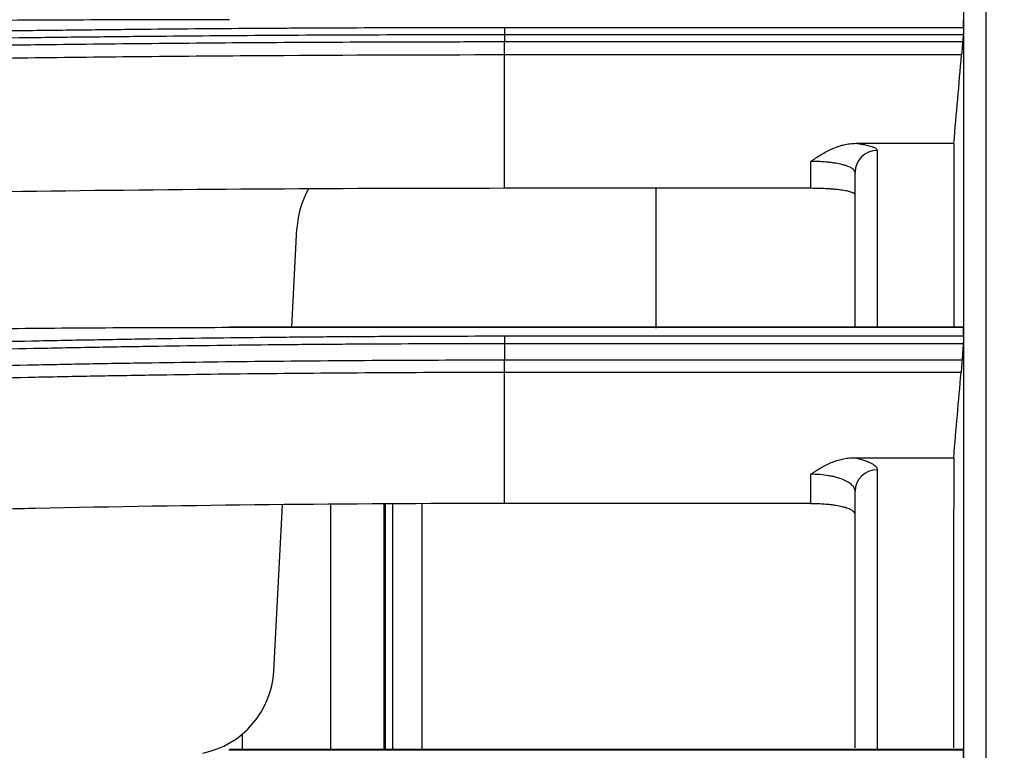
# Model space of a CAD drawing. Units: inches. Extents: x 1100 to 11408, y 467 to 4653.
# Drawn here: x 8883 to 8905, y 2034 to 2051 of the extents above; entities that cross this region are included whole.
import ezdxf

# ---------------------------------------------------------------- set-up
doc = ezdxf.new("R2010")
doc.units = ezdxf.units.IN
doc.header["$MEASUREMENT"] = 0
doc.layers.add('LG-DIMENSION', color=7, linetype='Continuous')
doc.layers.add('LG-Product', color=3, linetype='Continuous')
doc.styles.add('GHS', font='txt')
doc.dimstyles.new('LG_DIM', dxfattribs={"dimtxt": 20, "dimasz": 20, "dimexe": 5, "dimexo": 10, "dimgap": 5, "dimtad": 1, "dimtoh": 1, "dimdec": 0, "dimzin": 0, "dimdsep": 46, "dimtxsty": 'GHS', "dimcen": 0.09, "dimclrd": 7, "dimclre": 7, "dimadec": 0, "dimazin": 0, "dimtfac": 1, "dimtdec": 0, "dimtofl": 0, "dimtmove": 0, "dimatfit": 0, "dimfxl": 30, "dimtolj": 1, "dimtzin": 0, "dimarcsym": 0})

# ---------------------------------------------------------------- blocks, each defined once
blk = doc.blocks.new('*D13')
at = {"layer": 'Defpoints', "color": 0, "transparency": 16777216}
for p in [(8954.928, 2100.773), (8954.928, 1822.65), (7895.258, 1772.514)]:
    blk.add_point(p, dxfattribs=at)
at = {"layer": 'LG-DIMENSION', "color": 7, "lineweight": -2, "transparency": 16777216}
for p, q in [((7895.258, 1782.514), (7895.258, 2105.773)), ((8954.928, 1832.65), (8954.928, 2105.773)), ((7915.258, 2100.773), (8934.928, 2100.773))]:
    blk.add_line(p, q, dxfattribs=at)
at = {"layer": 'LG-DIMENSION', "color": 7, "transparency": 16777216}
for points in [[(7915.258, 2104.107), (7915.258, 2097.44), (7895.258, 2100.773)], [(8934.928, 2104.107), (8934.928, 2097.44), (8954.928, 2100.773)]]:
    blk.add_solid(points, dxfattribs=at)
at = {"layer": 'LG-DIMENSION', "color": 0, "transparency": 16777216, "insert": (8425.093, 2121.011), "char_height": 20, "attachment_point": 5, "style": 'GHS'}
blk.add_mtext('\\A1;1060 [41 23/32]', dxfattribs=at)

msp = doc.modelspace()

# ---------------------------------------------------------------- linework, layer by layer
at = {"layer": 'LG-Product', "color": 3, "linetype": 'Continuous'}
for p, q in [((8894.185, 2050.601), (8904.574, 2050.601)), ((8904.564, 2050.434), (8894.185, 2050.434)), ((8894.185, 2050.279), (8904.552, 2050.279)), ((8904.527, 2049.977), (8894.185, 2049.977)), ((8894.185, 2046.961), (8894.185, 2049.977)), ((8902.141, 2047.979), (8904.353, 2047.979)), ((8901.119, 2046.961), (8901.119, 2047.569)), ((8901.119, 2046.961), (8894.185, 2046.961)), ((8889.377, 2043.823), (8889.494, 2046.055)), ((8904.572, 2043.823), (8887.967, 2043.823)), ((8904.574, 2043.81), (8887.967, 2043.81)), ((8894.185, 2043.622), (8904.574, 2043.622)), ((8904.564, 2043.446), (8894.185, 2043.446)), ((8894.185, 2043.081), (8904.538, 2043.081)), ((8904.516, 2042.797), (8894.185, 2042.797)), ((8894.185, 2039.833), (8894.185, 2042.797)), ((8902.094, 2040.869), (8904.349, 2040.869)), ((8901.119, 2039.833), (8901.119, 2040.494)), ((8888.969, 2036.046), (8889.166, 2039.804)), ((8890.264, 2034.271), (8890.264, 2039.81)), ((8891.464, 2034.271), (8891.464, 2039.817)), ((8891.49, 2039.817), (8891.49, 2034.271)), ((8891.664, 2034.271), (8891.664, 2039.818)), ((8892.316, 2039.822), (8892.316, 2034.271)), ((8888.254, 2034.615), (8888.254, 2034.271)), ((8904.571, 2034.271), (8887.967, 2034.271)), ((8904.573, 2034.252), (8887.967, 2034.252))]:
    msp.add_line(p, q, dxfattribs=at)
for centre, start, end in [((8891.491, 2045.95), 149.8411, 177), ((8886.972, 2036.15), 281.2787, 357)]:
    msp.add_arc(centre, 2, start, end, dxfattribs=at)
for centre, ratio in [((8902.619, 2047.322), 0.989212), ((8902.619, 2040.11), 0.972992)]:
    msp.add_ellipse(centre, major_axis=(-0.5, 0), ratio=ratio, start_param=4.712389, end_param=6.283185, dxfattribs=at)
for points, knots in [([(8905.077, 2055.404), (8905.077, 2055.241), (8905.077, 2055.028), (8905.077, 2054.486), (8905.077, 2054.157), (8905.076, 2053.667), (8905.076, 2053.565), (8905.076, 2053.405), (8905.076, 2053.351), (8905.076, 2053.241), (8905.076, 2052.96), (8905.076, 2052.653), (8905.076, 2051.865), (8905.076, 2051.27), (8905.076, 2050.265), (8905.076, 2049.911), (8905.076, 2049.165), (8905.077, 2047.987), (8905.076, 2045.754), (8905.076, 2043.726), (8905.076, 2042.131), (8905.076, 2041.586), (8905.075, 2040.476), (8905.075, 2039.91), (8905.075, 2038.183), (8905.075, 2036.995), (8905.075, 2034.564), (8905.075, 2033.323), (8905.075, 2029.551), (8905.075, 2026.973), (8905.075, 2023.14), (8905.075, 2021.868), (8905.075, 2019.984), (8905.075, 2019.36), (8905.075, 2018.433), (8905.075, 2018.125), (8905.075, 2017.512), (8905.075, 2017.207), (8905.075, 2014.715), (8905.075, 2012.598), (8905.075, 2010.501)], [0, 0, 0, 0, 0.063278, 0.063278, 0.126556, 0.126556, 0.142376, 0.142376, 0.150286, 0.150286, 0.158195, 0.189834, 0.189834, 0.253112, 0.253112, 0.284752, 0.284752, 0.316391, 0.379669, 0.442947, 0.442947, 0.474586, 0.474586, 0.506225, 0.506225, 0.569503, 0.569503, 0.632781, 0.632781, 0.759337, 0.759337, 0.822616, 0.822616, 0.854255, 0.854255, 0.870074, 0.870074, 0.885894, 0.885894, 1, 1, 1, 1]), ([(8904.577, 2010.498), (8904.577, 2012.452), (8904.577, 2014.427), (8904.577, 2016.767), (8904.577, 2017.072), (8904.577, 2017.684), (8904.577, 2017.992), (8904.577, 2018.919), (8904.577, 2019.543), (8904.577, 2021.425), (8904.577, 2022.697), (8904.577, 2026.527), (8904.577, 2029.103), (8904.577, 2032.873), (8904.577, 2034.114), (8904.577, 2036.544), (8904.577, 2037.732), (8904.577, 2039.458), (8904.577, 2040.024), (8904.578, 2041.133), (8904.578, 2042.765), (8904.578, 2045.3), (8904.578, 2047.085), (8904.578, 2048.317), (8904.578, 2048.71), (8904.578, 2049.456), (8904.578, 2049.81), (8904.578, 2050.815), (8904.578, 2051.41), (8904.578, 2052.198), (8904.578, 2052.504), (8904.578, 2052.785), (8904.578, 2052.895), (8904.578, 2052.95), (8904.578, 2053.109), (8904.578, 2053.211), (8904.578, 2053.701), (8904.578, 2054.029), (8904.579, 2054.571), (8904.579, 2054.785), (8904.579, 2054.948)], [0, 0, 0, 0, 0.107086, 0.107086, 0.123031, 0.123031, 0.138976, 0.138976, 0.170865, 0.170865, 0.234645, 0.234645, 0.362204, 0.362204, 0.425984, 0.425984, 0.489763, 0.489763, 0.521653, 0.521653, 0.553543, 0.617323, 0.681102, 0.681102, 0.712992, 0.712992, 0.744882, 0.744882, 0.808661, 0.808661, 0.840551, 0.848524, 0.848524, 0.856496, 0.856496, 0.872441, 0.872441, 0.93622, 0.93622, 1, 1, 1, 1]), ([(8887.967, 2050.775), (8887.087, 2050.774), (8886.206, 2050.773), (8884.446, 2050.767), (8883.566, 2050.763), (8881.808, 2050.752), (8880.928, 2050.745), (8879.172, 2050.729), (8878.294, 2050.72), (8876.541, 2050.698), (8875.664, 2050.686), (8873.915, 2050.658), (8873.041, 2050.643), (8871.296, 2050.61), (8870.425, 2050.592), (8868.686, 2050.553), (8867.818, 2050.533), (8866.086, 2050.488), (8865.221, 2050.464), (8863.496, 2050.413), (8862.636, 2050.386), (8861.349, 2050.344), (8860.92, 2050.329), (8860.064, 2050.299), (8858.782, 2050.253), (8857.505, 2050.203), (8856.232, 2050.151), (8855.808, 2050.133), (8854.962, 2050.097), (8853.696, 2050.041), (8852.435, 2049.981), (8851.179, 2049.919), (8850.761, 2049.898), (8849.927, 2049.855), (8848.677, 2049.789), (8847.435, 2049.72), (8846.61, 2049.671)], [0, 0, 0, 0, 0.0625, 0.0625, 0.125, 0.125, 0.1875, 0.1875, 0.25, 0.25, 0.3125, 0.3125, 0.375, 0.375, 0.4375, 0.4375, 0.5, 0.5, 0.5625, 0.5625, 0.625, 0.625, 0.65625, 0.65625, 0.6875, 0.75, 0.75, 0.78125, 0.78125, 0.8125, 0.875, 0.875, 0.90625, 0.90625, 0.9375, 1, 1, 1, 1]), ([(8852.386, 2049.461), (8853.219, 2049.511), (8854.056, 2049.559), (8855.736, 2049.652), (8856.58, 2049.696), (8857.849, 2049.76), (8858.273, 2049.781), (8859.122, 2049.822), (8859.973, 2049.862), (8860.827, 2049.901), (8861.682, 2049.938), (8862.11, 2049.957), (8863.397, 2050.01), (8864.257, 2050.045), (8865.983, 2050.11), (8866.848, 2050.141), (8868.583, 2050.2), (8869.453, 2050.227), (8870.76, 2050.267), (8871.197, 2050.279), (8872.07, 2050.304), (8872.508, 2050.316), (8873.821, 2050.351), (8874.698, 2050.372), (8876.456, 2050.412), (8877.776, 2050.44), (8879.1, 2050.465), (8879.983, 2050.48), (8880.425, 2050.488), (8881.751, 2050.509), (8882.636, 2050.522), (8883.966, 2050.539), (8884.409, 2050.544), (8885.296, 2050.554), (8886.627, 2050.568), (8887.96, 2050.578), (8889.293, 2050.587), (8889.738, 2050.589), (8890.627, 2050.593), (8891.961, 2050.599), (8893.295, 2050.601), (8894.185, 2050.601)], [0, 0, 0, 0, 0.0625, 0.0625, 0.125, 0.125, 0.15625, 0.15625, 0.1875, 0.21875, 0.21875, 0.25, 0.25, 0.3125, 0.3125, 0.375, 0.375, 0.4375, 0.4375, 0.46875, 0.46875, 0.5, 0.5, 0.5625, 0.5625, 0.625, 0.65625, 0.65625, 0.6875, 0.6875, 0.75, 0.75, 0.78125, 0.78125, 0.8125, 0.875, 0.875, 0.90625, 0.90625, 0.9375, 1, 1, 1, 1]), ([(8894.185, 2050.601), (8894.185, 2050.593), (8894.185, 2050.574), (8894.185, 2050.517), (8894.185, 2050.479), (8894.185, 2050.434)], [0, 0, 0, 0, 0.5, 0.5, 1, 1, 1, 1]), ([(8904.574, 2050.601), (8904.574, 2050.599), (8904.574, 2050.596), (8904.574, 2050.589), (8904.574, 2050.585), (8904.573, 2050.571), (8904.572, 2050.559), (8904.571, 2050.538), (8904.571, 2050.53), (8904.569, 2050.513), (8904.569, 2050.505), (8904.567, 2050.477), (8904.565, 2050.456), (8904.564, 2050.434)], [0, 0, 0, 0, 0.125, 0.125, 0.25, 0.25, 0.5, 0.5, 0.625, 0.625, 0.75, 0.75, 1, 1, 1, 1]), ([(8894.185, 2050.434), (8893.963, 2050.434), (8893.742, 2050.433), (8893.298, 2050.433), (8892.632, 2050.432), (8891.524, 2050.429), (8890.637, 2050.426), (8889.75, 2050.422), (8889.307, 2050.419), (8887.977, 2050.411), (8886.648, 2050.4), (8885.321, 2050.386), (8884.436, 2050.377), (8883.994, 2050.371), (8882.668, 2050.354), (8881.785, 2050.342), (8880.463, 2050.32), (8880.022, 2050.313), (8879.141, 2050.297), (8877.821, 2050.273), (8876.505, 2050.245), (8874.751, 2050.205), (8873.877, 2050.183), (8872.567, 2050.148), (8872.131, 2050.136), (8871.26, 2050.112), (8870.824, 2050.099), (8869.52, 2050.06), (8868.653, 2050.032), (8866.923, 2049.973), (8866.06, 2049.942), (8864.339, 2049.877), (8863.481, 2049.843), (8862.198, 2049.789), (8861.771, 2049.77), (8860.918, 2049.733), (8860.067, 2049.694), (8859.218, 2049.654), (8858.371, 2049.613), (8857.949, 2049.592), (8856.682, 2049.528), (8855.421, 2049.461), (8854.167, 2049.39), (8853.541, 2049.354), (8853.332, 2049.342), (8852.916, 2049.318), (8852.708, 2049.305), (8852.5, 2049.293)], [0, 0, 0, 0, 0.015625, 0.015625, 0.03125, 0.0625, 0.09375, 0.09375, 0.125, 0.125, 0.1875, 0.21875, 0.21875, 0.25, 0.25, 0.3125, 0.3125, 0.34375, 0.34375, 0.375, 0.4375, 0.4375, 0.5, 0.5, 0.53125, 0.53125, 0.5625, 0.5625, 0.625, 0.625, 0.6875, 0.6875, 0.75, 0.75, 0.78125, 0.78125, 0.8125, 0.84375, 0.84375, 0.875, 0.875, 0.9375, 0.96875, 0.96875, 0.984375, 0.984375, 1, 1, 1, 1]), ([(8852.554, 2049.138), (8852.567, 2049.139), (8852.58, 2049.139), (8852.606, 2049.141), (8852.645, 2049.143), (8852.736, 2049.149), (8852.918, 2049.159), (8853.282, 2049.181), (8854.011, 2049.223), (8855.472, 2049.305), (8858.409, 2049.461), (8860.951, 2049.579), (8863.511, 2049.687), (8864.795, 2049.739), (8866.085, 2049.787), (8866.947, 2049.818), (8867.379, 2049.833), (8868.676, 2049.877), (8869.542, 2049.905), (8871.279, 2049.958), (8872.15, 2049.983), (8874.768, 2050.052), (8876.518, 2050.092), (8879.153, 2050.143), (8880.032, 2050.159), (8881.354, 2050.18), (8881.795, 2050.186), (8882.677, 2050.199), (8884.001, 2050.217), (8885.327, 2050.231), (8886.654, 2050.244), (8887.096, 2050.248), (8887.982, 2050.255), (8888.867, 2050.261), (8889.753, 2050.266), (8890.639, 2050.27), (8891.525, 2050.274), (8892.634, 2050.277), (8893.409, 2050.278), (8893.797, 2050.278), (8893.991, 2050.279), (8894.088, 2050.279), (8894.13, 2050.279), (8894.158, 2050.279), (8894.171, 2050.279), (8894.185, 2050.279)], [0, 0, 0, 0, 0.000977, 0.000977, 0.001953, 0.003906, 0.007812, 0.015625, 0.03125, 0.0625, 0.125, 0.25, 0.25, 0.3125, 0.34375, 0.34375, 0.375, 0.375, 0.4375, 0.4375, 0.5, 0.5, 0.625, 0.625, 0.6875, 0.6875, 0.71875, 0.71875, 0.75, 0.8125, 0.8125, 0.84375, 0.84375, 0.875, 0.90625, 0.90625, 0.9375, 0.96875, 0.984375, 0.992188, 0.996094, 0.998047, 0.999023, 0.999023, 1, 1, 1, 1]), ([(8894.185, 2049.977), (8894.185, 2050.032), (8894.185, 2050.087), (8894.185, 2050.189), (8894.185, 2050.237), (8894.185, 2050.279)], [0, 0, 0, 0, 0.5, 0.5, 1, 1, 1, 1]), ([(8904.552, 2050.279), (8904.55, 2050.258), (8904.548, 2050.236), (8904.546, 2050.2), (8904.545, 2050.188), (8904.543, 2050.164), (8904.542, 2050.151), (8904.538, 2050.112), (8904.534, 2050.06), (8904.529, 2050.005), (8904.527, 2049.977)], [0, 0, 0, 0, 0.25, 0.25, 0.375, 0.375, 0.5, 0.5, 0.75, 1, 1, 1, 1]), ([(8894.185, 2049.977), (8892.414, 2049.976), (8890.643, 2049.97), (8888.431, 2049.956), (8887.989, 2049.953), (8887.105, 2049.946), (8886.663, 2049.942), (8885.337, 2049.93), (8884.013, 2049.915), (8882.69, 2049.898), (8881.809, 2049.885), (8881.369, 2049.878), (8880.049, 2049.857), (8879.171, 2049.842), (8876.539, 2049.791), (8874.791, 2049.751), (8872.176, 2049.682), (8871.306, 2049.657), (8869.571, 2049.604), (8868.705, 2049.576), (8867.41, 2049.532), (8866.979, 2049.517), (8866.118, 2049.486), (8864.829, 2049.438), (8861.836, 2049.318), (8859.297, 2049.2), (8856.774, 2049.072), (8855.517, 2049.005), (8854.266, 2048.935), (8853.433, 2048.887), (8853.018, 2048.863), (8852.603, 2048.838)], [0, 0, 0, 0, 0.125, 0.125, 0.15625, 0.15625, 0.1875, 0.1875, 0.25, 0.28125, 0.28125, 0.3125, 0.3125, 0.375, 0.375, 0.5, 0.5, 0.5625, 0.5625, 0.625, 0.625, 0.65625, 0.65625, 0.6875, 0.75, 0.875, 0.875, 0.9375, 0.96875, 0.96875, 1, 1, 1, 1]), ([(8901.119, 2047.569), (8901.138, 2047.583), (8901.157, 2047.596), (8901.195, 2047.623), (8901.253, 2047.662), (8901.312, 2047.699), (8901.431, 2047.771), (8901.513, 2047.815), (8901.64, 2047.872), (8901.684, 2047.889), (8901.75, 2047.912), (8901.773, 2047.919), (8901.818, 2047.933), (8901.84, 2047.939), (8901.908, 2047.955), (8901.954, 2047.964), (8902.047, 2047.976), (8902.094, 2047.979), (8902.141, 2047.979)], [0, 0, 0, 0, 0.0625, 0.0625, 0.125, 0.25, 0.25, 0.5, 0.5, 0.625, 0.625, 0.6875, 0.6875, 0.75, 0.75, 0.875, 0.875, 1, 1, 1, 1]), ([(8902.141, 2047.979), (8902.179, 2047.974), (8902.215, 2047.969), (8902.266, 2047.96), (8902.283, 2047.957), (8902.315, 2047.951), (8902.33, 2047.948), (8902.404, 2047.932), (8902.454, 2047.919), (8902.505, 2047.902), (8902.515, 2047.898), (8902.533, 2047.891), (8902.541, 2047.888), (8902.564, 2047.877), (8902.577, 2047.869), (8902.608, 2047.847), (8902.619, 2047.832), (8902.619, 2047.817)], [0, 0, 0, 0, 0.125, 0.125, 0.1875, 0.1875, 0.25, 0.25, 0.5, 0.5, 0.5625, 0.5625, 0.625, 0.625, 0.75, 0.75, 1, 1, 1, 1]), ([(8902.619, 2047.817), (8902.619, 2047.717), (8902.619, 2047.615), (8902.619, 2047.408), (8902.619, 2047.302), (8902.619, 2046.98), (8902.619, 2046.758), (8902.619, 2046.07), (8902.619, 2045.583), (8902.619, 2044.814), (8902.619, 2044.551), (8902.619, 2044.136), (8902.619, 2043.989), (8902.619, 2043.84)], [0, 0, 0, 0, 0.090243, 0.090243, 0.180485, 0.180485, 0.36097, 0.36097, 0.72194, 0.72194, 0.902425, 0.902425, 1, 1, 1, 1]), ([(8904.353, 2047.979), (8904.353, 2047.875), (8904.353, 2047.769), (8904.353, 2047.553), (8904.353, 2047.443), (8904.353, 2047.106), (8904.353, 2046.873), (8904.352, 2046.15), (8904.352, 2045.635), (8904.351, 2044.689), (8904.351, 2044.272), (8904.351, 2043.839)], [0, 0, 0, 0, 0.091289, 0.091289, 0.182578, 0.182578, 0.365155, 0.365155, 0.73031, 0.73031, 1, 1, 1, 1]), ([(8902.119, 2047.322), (8902.119, 2047.338), (8902.112, 2047.354), (8902.094, 2047.377), (8902.086, 2047.385), (8902.068, 2047.401), (8902.057, 2047.408), (8902.021, 2047.43), (8901.991, 2047.445), (8901.938, 2047.465), (8901.919, 2047.471), (8901.888, 2047.481), (8901.878, 2047.484), (8901.856, 2047.49), (8901.845, 2047.493), (8901.788, 2047.507), (8901.738, 2047.517), (8901.67, 2047.529), (8901.656, 2047.531), (8901.628, 2047.535), (8901.613, 2047.537), (8901.569, 2047.543), (8901.54, 2047.547), (8901.448, 2047.556), (8901.385, 2047.561), (8901.253, 2047.568), (8901.186, 2047.569), (8901.119, 2047.569)], [0, 0, 0, 0, 0.125, 0.125, 0.1875, 0.1875, 0.25, 0.25, 0.375, 0.375, 0.4375, 0.4375, 0.46875, 0.46875, 0.5, 0.5, 0.625, 0.625, 0.65625, 0.65625, 0.6875, 0.6875, 0.75, 0.75, 0.875, 0.875, 1, 1, 1, 1]), ([(8902.119, 2043.841), (8902.119, 2044.093), (8902.119, 2044.338), (8902.119, 2045.091), (8902.119, 2045.577), (8902.119, 2046.264), (8902.119, 2046.597), (8902.119, 2046.913), (8902.119, 2047.121), (8902.119, 2047.222), (8902.119, 2047.322)], [0, 0, 0, 0, 0.189997, 0.189997, 0.594998, 0.594998, 0.797499, 0.89875, 0.89875, 1, 1, 1, 1]), ([(8894.185, 2046.961), (8890.644, 2046.96), (8887.117, 2046.938), (8881.846, 2046.869), (8880.092, 2046.841), (8877.467, 2046.789), (8876.156, 2046.761), (8874.629, 2046.724), (8873.975, 2046.707), (8873.539, 2046.696), (8873.321, 2046.69), (8871.361, 2046.637), (8869.627, 2046.584), (8867.04, 2046.495), (8865.75, 2046.448), (8864.464, 2046.397), (8863.608, 2046.362), (8863.181, 2046.344), (8859.34, 2046.18), (8855.975, 2046.008), (8852.657, 2045.805)], [0, 0, 0, 0, 0.25, 0.25, 0.375, 0.375, 0.4375, 0.46875, 0.484375, 0.484375, 0.5, 0.5, 0.625, 0.625, 0.6875, 0.71875, 0.71875, 0.75, 0.75, 1, 1, 1, 1]), ([(8897.619, 2043.799), (8897.619, 2044.456), (8897.619, 2045.135), (8897.619, 2046.2), (8897.619, 2046.571), (8897.619, 2046.947)], [0, 0, 0, 0, 0.657155, 0.657155, 1, 1, 1, 1]), ([(8902.119, 2046.813), (8902.119, 2046.822), (8902.112, 2046.832), (8902.094, 2046.846), (8902.086, 2046.851), (8902.067, 2046.86), (8902.056, 2046.865), (8902.019, 2046.878), (8901.989, 2046.887), (8901.935, 2046.899), (8901.916, 2046.903), (8901.874, 2046.91), (8901.852, 2046.914), (8901.784, 2046.924), (8901.733, 2046.93), (8901.652, 2046.938), (8901.623, 2046.941), (8901.565, 2046.946), (8901.536, 2046.948), (8901.445, 2046.953), (8901.382, 2046.956), (8901.251, 2046.96), (8901.185, 2046.961), (8901.119, 2046.961)], [0, 0, 0, 0, 0.125, 0.125, 0.1875, 0.1875, 0.25, 0.25, 0.375, 0.375, 0.4375, 0.4375, 0.5, 0.5, 0.625, 0.625, 0.6875, 0.6875, 0.75, 0.75, 0.875, 0.875, 1, 1, 1, 1]), ([(8887.967, 2043.81), (8887.527, 2043.81), (8887.088, 2043.809), (8886.208, 2043.807), (8885.769, 2043.805), (8884.45, 2043.798), (8882.693, 2043.784), (8880.499, 2043.756), (8879.184, 2043.735), (8878.307, 2043.719), (8877.869, 2043.71), (8876.556, 2043.684), (8875.681, 2043.663), (8873.933, 2043.618), (8873.061, 2043.594), (8871.318, 2043.539), (8870.448, 2043.51), (8868.712, 2043.447), (8867.845, 2043.413), (8866.116, 2043.34), (8865.252, 2043.301), (8863.531, 2043.219), (8861.814, 2043.132), (8860.106, 2043.036), (8858.403, 2042.935), (8857.553, 2042.882), (8855.86, 2042.772), (8855.016, 2042.714), (8853.334, 2042.594), (8852.496, 2042.532), (8849.991, 2042.337), (8848.334, 2042.198), (8846.69, 2042.05)], [0, 0, 0, 0, 0.03125, 0.03125, 0.0625, 0.0625, 0.125, 0.1875, 0.21875, 0.21875, 0.25, 0.25, 0.3125, 0.3125, 0.375, 0.375, 0.4375, 0.4375, 0.5, 0.5, 0.5625, 0.5625, 0.625, 0.6875, 0.6875, 0.75, 0.75, 0.8125, 0.8125, 0.875, 0.875, 1, 1, 1, 1]), ([(8904.573, 2043.823), (8904.573, 2043.823), (8904.573, 2043.823), (8904.574, 2043.823), (8904.574, 2043.818), (8904.574, 2043.81)], [0, 0, 0, 0, 0.013318, 0.013318, 1, 1, 1, 1]), ([(8852.315, 2041.825), (8853.149, 2041.9), (8853.986, 2041.974), (8855.667, 2042.116), (8857.355, 2042.253), (8859.055, 2042.38), (8860.761, 2042.503), (8861.617, 2042.562), (8863.334, 2042.674), (8864.196, 2042.728), (8865.491, 2042.806), (8865.924, 2042.831), (8866.791, 2042.88), (8868.092, 2042.952), (8869.834, 2043.04), (8871.145, 2043.102), (8872.02, 2043.141), (8873.335, 2043.199), (8874.653, 2043.251), (8876.415, 2043.316), (8877.297, 2043.346), (8879.064, 2043.401), (8879.949, 2043.426), (8881.721, 2043.472), (8882.608, 2043.493), (8883.941, 2043.521), (8884.385, 2043.529), (8885.274, 2043.545), (8885.719, 2043.553), (8887.054, 2043.573), (8887.944, 2043.585), (8889.281, 2043.599), (8889.727, 2043.603), (8890.618, 2043.61), (8891.955, 2043.618), (8893.293, 2043.622), (8894.185, 2043.622)], [0, 0, 0, 0, 0.0625, 0.0625, 0.125, 0.1875, 0.1875, 0.25, 0.25, 0.3125, 0.3125, 0.34375, 0.34375, 0.375, 0.4375, 0.46875, 0.46875, 0.5, 0.5625, 0.5625, 0.625, 0.625, 0.6875, 0.6875, 0.75, 0.75, 0.78125, 0.78125, 0.8125, 0.8125, 0.875, 0.875, 0.90625, 0.90625, 0.9375, 1, 1, 1, 1]), ([(8894.185, 2043.622), (8894.185, 2043.61), (8894.185, 2043.588), (8894.185, 2043.528), (8894.185, 2043.49), (8894.185, 2043.446)], [0, 0, 0, 0, 0.5, 0.5, 1, 1, 1, 1]), ([(8904.574, 2043.622), (8904.574, 2043.616), (8904.574, 2043.607), (8904.573, 2043.586), (8904.572, 2043.573), (8904.571, 2043.543), (8904.569, 2043.509), (8904.566, 2043.468), (8904.564, 2043.446)], [0, 0, 0, 0, 0.25, 0.25, 0.5, 0.5, 0.75, 1, 1, 1, 1]), ([(8894.185, 2043.446), (8893.963, 2043.446), (8893.74, 2043.446), (8893.296, 2043.445), (8892.628, 2043.444), (8891.517, 2043.439), (8890.628, 2043.434), (8889.738, 2043.427), (8889.294, 2043.423), (8887.961, 2043.409), (8887.073, 2043.397), (8885.742, 2043.377), (8885.298, 2043.369), (8884.411, 2043.353), (8883.968, 2043.345), (8882.639, 2043.317), (8881.754, 2043.296), (8879.986, 2043.25), (8879.104, 2043.225), (8877.342, 2043.17), (8876.462, 2043.14), (8874.705, 2043.075), (8873.828, 2043.04), (8872.516, 2042.984), (8872.079, 2042.965), (8871.206, 2042.926), (8869.898, 2042.865), (8868.161, 2042.776), (8866.863, 2042.704), (8865.999, 2042.655), (8865.567, 2042.63), (8864.275, 2042.553), (8863.416, 2042.499), (8861.703, 2042.386), (8860.849, 2042.327), (8859.147, 2042.205), (8857.452, 2042.077), (8855.769, 2041.94), (8854.512, 2041.834), (8854.093, 2041.798), (8853.467, 2041.743), (8853.258, 2041.724), (8852.841, 2041.687), (8852.633, 2041.668), (8852.425, 2041.649)], [0, 0, 0, 0, 0.015625, 0.015625, 0.03125, 0.0625, 0.09375, 0.09375, 0.125, 0.125, 0.1875, 0.1875, 0.21875, 0.21875, 0.25, 0.25, 0.3125, 0.3125, 0.375, 0.375, 0.4375, 0.4375, 0.5, 0.5, 0.53125, 0.53125, 0.5625, 0.625, 0.65625, 0.65625, 0.6875, 0.6875, 0.75, 0.75, 0.8125, 0.8125, 0.875, 0.9375, 0.9375, 0.96875, 0.96875, 0.984375, 0.984375, 1, 1, 1, 1]), ([(8852.555, 2041.286), (8854.214, 2041.437), (8855.886, 2041.578), (8858.413, 2041.777), (8859.259, 2041.84), (8860.955, 2041.963), (8861.806, 2042.022), (8863.513, 2042.134), (8864.37, 2042.188), (8866.088, 2042.292), (8867.811, 2042.39), (8869.543, 2042.479), (8871.28, 2042.562), (8872.15, 2042.602), (8874.767, 2042.713), (8876.518, 2042.778), (8878.715, 2042.847), (8879.155, 2042.86), (8880.035, 2042.885), (8881.356, 2042.921), (8882.679, 2042.952), (8884.004, 2042.98), (8884.446, 2042.988), (8885.33, 2043.004), (8886.656, 2043.026), (8888.868, 2043.055), (8891.082, 2043.072), (8892.412, 2043.078), (8893.298, 2043.08), (8893.742, 2043.081), (8894.185, 2043.081)], [0, 0, 0, 0, 0.125, 0.125, 0.1875, 0.1875, 0.25, 0.25, 0.3125, 0.3125, 0.375, 0.4375, 0.4375, 0.5, 0.5, 0.625, 0.625, 0.65625, 0.65625, 0.6875, 0.75, 0.75, 0.78125, 0.78125, 0.8125, 0.875, 0.9375, 0.96875, 0.96875, 1, 1, 1, 1]), ([(8894.185, 2042.797), (8894.185, 2042.848), (8894.185, 2042.899), (8894.185, 2042.996), (8894.185, 2043.041), (8894.185, 2043.081)], [0, 0, 0, 0, 0.5, 0.5, 1, 1, 1, 1]), ([(8904.538, 2043.081), (8904.537, 2043.061), (8904.535, 2043.04), (8904.533, 2043.006), (8904.532, 2042.995), (8904.53, 2042.971), (8904.529, 2042.959), (8904.526, 2042.923), (8904.522, 2042.874), (8904.518, 2042.823), (8904.516, 2042.797)], [0, 0, 0, 0, 0.25, 0.25, 0.375, 0.375, 0.5, 0.5, 0.75, 1, 1, 1, 1]), ([(8894.185, 2042.797), (8894.13, 2042.797), (8894.074, 2042.797), (8893.964, 2042.796), (8893.798, 2042.796), (8893.41, 2042.796), (8892.635, 2042.794), (8891.086, 2042.787), (8888.874, 2042.77), (8886.665, 2042.742), (8885.34, 2042.719), (8884.457, 2042.703), (8884.015, 2042.695), (8882.692, 2042.667), (8881.37, 2042.637), (8880.051, 2042.601), (8879.172, 2042.575), (8878.733, 2042.562), (8876.539, 2042.493), (8874.79, 2042.428), (8872.176, 2042.317), (8871.306, 2042.278), (8869.571, 2042.194), (8867.841, 2042.105), (8866.12, 2042.007), (8864.404, 2041.903), (8863.548, 2041.849), (8861.843, 2041.737), (8860.993, 2041.678), (8859.298, 2041.555), (8858.454, 2041.492), (8856.771, 2041.359), (8855.933, 2041.291), (8854.68, 2041.185), (8854.055, 2041.131), (8853.328, 2041.066), (8852.965, 2041.033), (8852.81, 2041.019), (8852.706, 2041.01), (8852.654, 2041.005), (8852.603, 2041)], [0, 0, 0, 0, 0.003906, 0.003906, 0.007813, 0.015625, 0.03125, 0.0625, 0.125, 0.1875, 0.21875, 0.21875, 0.25, 0.25, 0.3125, 0.34375, 0.34375, 0.375, 0.375, 0.5, 0.5, 0.5625, 0.5625, 0.625, 0.6875, 0.6875, 0.75, 0.75, 0.8125, 0.8125, 0.875, 0.875, 0.9375, 0.9375, 0.96875, 0.984375, 0.992188, 0.996094, 0.996094, 1, 1, 1, 1]), ([(8901.119, 2040.494), (8901.128, 2040.501), (8901.137, 2040.507), (8901.155, 2040.52), (8901.182, 2040.538), (8901.247, 2040.581), (8901.303, 2040.616), (8901.417, 2040.683), (8901.495, 2040.723), (8901.618, 2040.774), (8901.659, 2040.79), (8901.744, 2040.817), (8901.787, 2040.829), (8901.873, 2040.849), (8901.917, 2040.856), (8902.005, 2040.866), (8902.049, 2040.869), (8902.094, 2040.869)], [0, 0, 0, 0, 0.03125, 0.03125, 0.0625, 0.125, 0.25, 0.25, 0.5, 0.5, 0.625, 0.625, 0.75, 0.75, 0.875, 0.875, 1, 1, 1, 1]), ([(8902.094, 2040.869), (8902.136, 2040.861), (8902.175, 2040.851), (8902.232, 2040.837), (8902.25, 2040.832), (8902.285, 2040.822), (8902.302, 2040.817), (8902.351, 2040.802), (8902.411, 2040.78), (8902.461, 2040.757), (8902.494, 2040.74), (8902.505, 2040.734), (8902.524, 2040.722), (8902.534, 2040.716), (8902.559, 2040.697), (8902.573, 2040.685), (8902.607, 2040.647), (8902.619, 2040.622), (8902.619, 2040.596)], [0, 0, 0, 0, 0.125, 0.125, 0.1875, 0.1875, 0.25, 0.25, 0.375, 0.5, 0.5, 0.5625, 0.5625, 0.625, 0.625, 0.75, 0.75, 1, 1, 1, 1]), ([(8904.349, 2040.869), (8904.348, 2039.523), (8904.348, 2038.086), (8904.347, 2035.839), (8904.347, 2035.082), (8904.346, 2034.311)], [0, 0, 0, 0, 0.670129, 0.670129, 1, 1, 1, 1]), ([(8902.119, 2040.11), (8902.119, 2040.134), (8902.113, 2040.158), (8902.095, 2040.194), (8902.088, 2040.205), (8902.075, 2040.223), (8902.07, 2040.229), (8902.059, 2040.24), (8902.054, 2040.246), (8902.025, 2040.275), (8901.996, 2040.296), (8901.944, 2040.328), (8901.925, 2040.338), (8901.895, 2040.352), (8901.885, 2040.357), (8901.864, 2040.367), (8901.853, 2040.371), (8901.796, 2040.394), (8901.746, 2040.41), (8901.679, 2040.429), (8901.665, 2040.432), (8901.636, 2040.439), (8901.622, 2040.442), (8901.578, 2040.452), (8901.548, 2040.457), (8901.455, 2040.473), (8901.391, 2040.481), (8901.307, 2040.487), (8901.29, 2040.489), (8901.256, 2040.491), (8901.239, 2040.492), (8901.188, 2040.494), (8901.153, 2040.494), (8901.119, 2040.494)], [0, 0, 0, 0, 0.125, 0.125, 0.1875, 0.1875, 0.21875, 0.21875, 0.25, 0.25, 0.375, 0.375, 0.4375, 0.4375, 0.46875, 0.46875, 0.5, 0.5, 0.625, 0.625, 0.65625, 0.65625, 0.6875, 0.6875, 0.75, 0.75, 0.875, 0.875, 0.90625, 0.90625, 0.9375, 0.9375, 1, 1, 1, 1]), ([(8902.619, 2040.596), (8902.619, 2039.957), (8902.619, 2039.298), (8902.619, 2037.945), (8902.619, 2037.251), (8902.619, 2035.834), (8902.619, 2035.111), (8902.619, 2034.347), (8902.619, 2034.317), (8902.619, 2034.288)], [0, 0, 0, 0, 0.328968, 0.328968, 0.657935, 0.657935, 0.986903, 0.986903, 1, 1, 1, 1]), ([(8902.119, 2034.306), (8902.119, 2034.899), (8902.119, 2035.484), (8902.119, 2037.475), (8902.119, 2038.832), (8902.119, 2040.11)], [0, 0, 0, 0, 0.28881, 0.28881, 1, 1, 1, 1]), ([(8894.185, 2039.833), (8890.642, 2039.832), (8887.106, 2039.795), (8883.136, 2039.712), (8882.695, 2039.702), (8881.814, 2039.682), (8880.494, 2039.649), (8877.42, 2039.559), (8874.798, 2039.462), (8872.621, 2039.368), (8872.186, 2039.349), (8871.534, 2039.319), (8871.317, 2039.309), (8870.883, 2039.289), (8869.799, 2039.237), (8866.991, 2039.092), (8864.425, 2038.937), (8859.325, 2038.598), (8855.969, 2038.334), (8852.656, 2038.029)], [0, 0, 0, 0, 0.25, 0.25, 0.28125, 0.28125, 0.3125, 0.375, 0.5, 0.5, 0.53125, 0.53125, 0.546875, 0.546875, 0.5625, 0.625, 0.75, 0.75, 1, 1, 1, 1]), ([(8902.119, 2039.589), (8902.119, 2039.605), (8902.112, 2039.62), (8902.094, 2039.643), (8902.086, 2039.65), (8902.073, 2039.661), (8902.068, 2039.665), (8902.057, 2039.672), (8902.051, 2039.676), (8902.021, 2039.694), (8901.991, 2039.708), (8901.938, 2039.727), (8901.919, 2039.733), (8901.888, 2039.743), (8901.878, 2039.746), (8901.856, 2039.751), (8901.845, 2039.754), (8901.788, 2039.768), (8901.738, 2039.778), (8901.67, 2039.789), (8901.656, 2039.792), (8901.627, 2039.796), (8901.613, 2039.798), (8901.569, 2039.803), (8901.539, 2039.807), (8901.448, 2039.816), (8901.385, 2039.821), (8901.303, 2039.825), (8901.286, 2039.826), (8901.253, 2039.827), (8901.203, 2039.828), (8901.152, 2039.829), (8901.119, 2039.829)], [0, 0, 0, 0, 0.125, 0.125, 0.1875, 0.1875, 0.21875, 0.21875, 0.25, 0.25, 0.375, 0.375, 0.4375, 0.4375, 0.46875, 0.46875, 0.5, 0.5, 0.625, 0.625, 0.65625, 0.65625, 0.6875, 0.6875, 0.75, 0.75, 0.875, 0.875, 0.90625, 0.90625, 0.9375, 1, 1, 1, 1]), ([(8887.967, 2034.252), (8887.967, 2034.263), (8887.967, 2034.269), (8887.967, 2034.271), (8887.967, 2034.271), (8887.967, 2034.271)], [0, 0, 0, 0, 0.834103, 0.834103, 1, 1, 1, 1]), ([(8904.571, 2034.271), (8904.571, 2034.271), (8904.572, 2034.271), (8904.573, 2034.269), (8904.573, 2034.263), (8904.573, 2034.252)], [0, 0, 0, 0, 0.169864, 0.169864, 1, 1, 1, 1])]:
    msp.add_open_spline(points, degree=3, knots=knots, dxfattribs=at)
for points, degree in [([(8904.574, 2050.601), (8904.574, 2050.659), (8904.574, 2050.717), (8904.574, 2050.775)], 3), ([(8894.185, 2050.434), (8894.185, 2050.279)], 1), ([(8904.564, 2050.434), (8904.56, 2050.382), (8904.556, 2050.33), (8904.552, 2050.279)], 3), ([(8904.353, 2047.979), (8904.411, 2048.645), (8904.469, 2049.311), (8904.527, 2049.977)], 3), ([(8904.574, 2043.622), (8904.574, 2043.685), (8904.574, 2043.748), (8904.574, 2043.81)], 3), ([(8894.185, 2043.446), (8894.185, 2043.081)], 1), ([(8904.564, 2043.446), (8904.556, 2043.325), (8904.547, 2043.203), (8904.538, 2043.081)], 3), ([(8904.349, 2040.869), (8904.404, 2041.512), (8904.46, 2042.154), (8904.516, 2042.797)], 3), ([(8901.119, 2039.833), (8898.807, 2039.833), (8896.496, 2039.833), (8894.185, 2039.833)], 3), ([(8904.573, 2033.868), (8904.573, 2033.996), (8904.573, 2034.124), (8904.573, 2034.252)], 3)]:
    msp.add_open_spline(points, degree=degree, dxfattribs=at)

# ---------------------------------------------------------------- dimensions: what is measured, and where the dimension line sits
at = {"layer": 'LG-DIMENSION'}
dim = msp.add_linear_dim(base=(8954.928, 2100.773), p1=(7895.258, 1772.514), p2=(8954.928, 1822.65), dimstyle='LG_DIM', dxfattribs=at)
dim.commit()
dim.dimension.update_dxf_attribs({"geometry": '*D13', "text_midpoint": (8425.093, 2121.011)})

doc.saveas('drawing.dxf')
